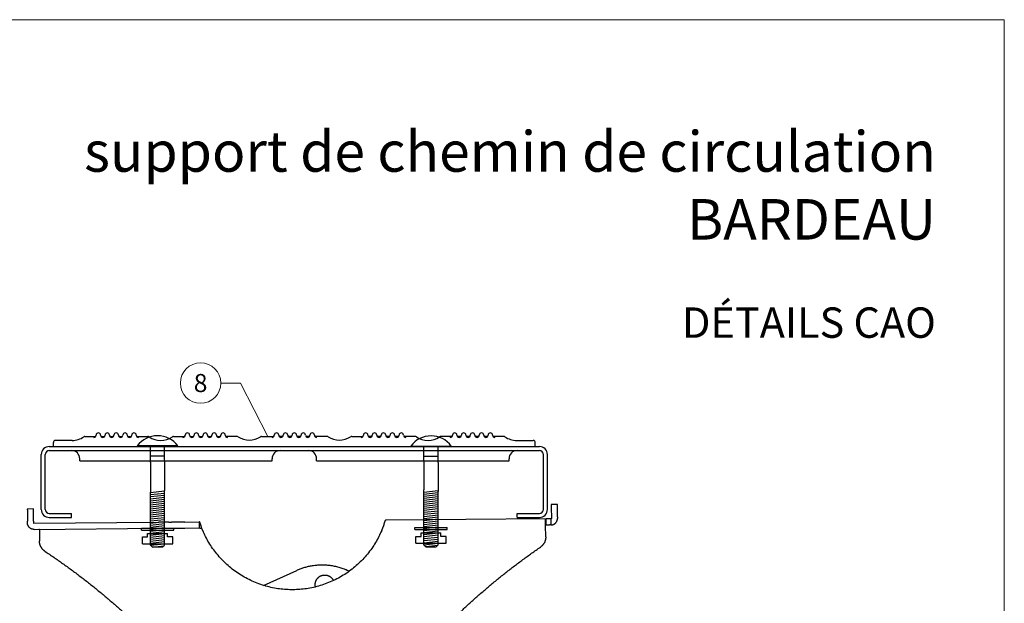
# Model space of a CAD drawing. Units: millimetres. Extents: x -19674 to 47920, y 0 to 4832.
# Drawn here: x 47434 to 47920, y 752 to 1039 of the extents above; entities that cross this region are included whole.
import ezdxf
from ezdxf.enums import TextEntityAlignment as Align

# ---------------------------------------------------------------- set-up
doc = ezdxf.new("R2010")
doc.units = ezdxf.units.MM
for name, color, linetype, lineweight, true_color in [('02_Kantteile', 7, 'Continuous', 25, 0xff7f7f), ('08_Bemassung', 7, 'Continuous', 5, 0x505f69), ('10_Blattrahmen', 7, 'Continuous', 20, 0x000000), ('11_Schrift_Deutsch', 7, 'Continuous', 5, 0x505f69), ('99_Text_1_DE', 7, 'Continuous', 25, 0xe1000f)]:
    doc.layers.add(name, color=color, linetype=linetype, lineweight=lineweight, true_color=true_color)
doc.layers.add('99_Text_2_DE', color=7, linetype='Continuous')
doc.styles.add('Arial', font='arial.ttf')
doc.styles.add('PREFA_Standard', font='arial.ttf', dxfattribs={"height": 20})

# ---------------------------------------------------------------- blocks, each defined once
blk = doc.blocks.new('A$C33afb37e')
at = {"layer": '10_Blattrahmen'}
blk.add_lwpolyline([(0, -1039.5), (735, -1039.5), (735, 0), (0, 0)], close=True, dxfattribs=at)

msp = doc.modelspace()

# ---------------------------------------------------------------- linework, layer by layer
at = {"layer": '02_Kantteile'}
for p, q in [((47459.689, 831.896, 0.274), (47451.439, 831.896, 0.274)), ((47466.014, 833.896, 0.274), (47471.346, 833.896, 0.274)), ((47473.932, 833.896, 0.274), (47475.746, 833.896, 0.274)), ((47478.332, 833.896, 0.274), (47480.146, 833.896, 0.274)), ((47482.732, 833.896, 0.274), (47484.546, 833.896, 0.274)), ((47487.132, 833.896, 0.274), (47488.946, 833.896, 0.274)), ((47491.532, 833.896, 0.274), (47497.114, 833.896, 0.274)), ((47509.763, 833.896, 0.274), (47515.346, 833.896, 0.274)), ((47517.932, 833.896, 0.274), (47519.746, 833.896, 0.274)), ((47522.332, 833.896, 0.274), (47524.146, 833.896, 0.274)), ((47526.732, 833.896, 0.274), (47528.546, 833.896, 0.274)), ((47531.132, 833.896, 0.274), (47532.946, 833.896, 0.274)), ((47541.131, 833.896, 0.274), (47535.532, 833.896, 0.274)), ((47553.246, 833.896, 0.274), (47559.346, 833.896, 0.274)), ((47563.746, 833.896, 0.274), (47561.932, 833.896, 0.274)), ((47568.146, 833.896, 0.274), (47566.332, 833.896, 0.274)), ((47572.546, 833.896, 0.274), (47570.732, 833.896, 0.274)), ((47576.946, 833.896, 0.274), (47575.132, 833.896, 0.274)), ((47585.632, 833.896, 0.274), (47579.532, 833.896, 0.274)), ((47597.747, 833.896, 0.274), (47603.32, 833.896, 0.274)), ((47607.746, 833.896, 0.274), (47605.932, 833.896, 0.274)), ((47612.146, 833.896, 0.274), (47610.332, 833.896, 0.274)), ((47616.546, 833.896, 0.274), (47614.732, 833.896, 0.274)), ((47620.946, 833.896, 0.274), (47619.132, 833.896, 0.274)), ((47629.114, 833.896, 0.274), (47623.532, 833.896, 0.274)), ((47647.346, 833.896, 0.274), (47641.763, 833.896, 0.274)), ((47651.746, 833.896, 0.274), (47649.932, 833.896, 0.274)), ((47656.146, 833.896, 0.274), (47654.332, 833.896, 0.274)), ((47660.546, 833.896, 0.274), (47658.732, 833.896, 0.274)), ((47664.946, 833.896, 0.274), (47663.132, 833.896, 0.274)), ((47672.864, 833.896, 0.274), (47667.532, 833.896, 0.274)), ((47679.188, 831.896, 0.274), (47687.439, 831.896, 0.274)), ((47448.439, 828.896, 0.274), (47690.439, 828.896, 0.274)), ((47448.439, 826.896, 0.274), (47690.439, 826.896, 0.274)), ((47450.439, 828.896, 0.274), (47450.439, 830.896, 0.274)), ((47511.88, 829.199, 0.274), (47491.88, 829.199, 0.274)), ((47498.38, 821.126, 0.274), (47498.38, 829.199, 0.274)), ((47505.38, 822.016, 0.274), (47505.38, 829.199, 0.274)), ((47626.953, 829.147, 0.274), (47646.953, 829.147, 0.274)), ((47633.453, 821.963, 0.274), (47633.453, 829.147, 0.274)), ((47640.453, 821.074, 0.274), (47640.453, 829.147, 0.274)), ((47688.439, 828.896, 0.274), (47688.439, 830.896, 0.274)), ((47444.439, 797.896, 0.274), (47444.439, 824.896, 0.274)), ((47446.439, 797.896, 0.274), (47446.439, 824.896, 0.274)), ((47463.439, 821.896, 0.274), (47463.439, 822.896, 0.274)), ((47463.439, 821.896, 0.274), (47558.439, 821.896, 0.274)), ((47505.38, 824.199, 0.274), (47498.38, 824.199, 0.274)), ((47558.439, 821.896, 0.274), (47558.439, 822.896, 0.274)), ((47580.439, 821.896, 0.274), (47580.439, 822.896, 0.274)), ((47580.439, 821.896, 0.274), (47675.439, 821.896, 0.274)), ((47633.453, 824.147, 0.274), (47640.453, 824.147, 0.274)), ((47675.439, 821.896, 0.274), (47675.439, 822.896, 0.274)), ((47692.439, 797.896, 0.274), (47692.439, 824.896, 0.274)), ((47694.439, 797.896, 0.274), (47694.439, 824.896, 0.274)), ((47505.38, 780.153, 0.274), (47505.38, 807.226, 0.274)), ((47633.453, 780.44, 0.274), (47633.453, 807.513, 0.274)), ((47633.453, 806.44, 0.274), (47640.453, 807.238, 0.274)), ((47498.38, 806.153, 0.274), (47505.38, 806.952, 0.274)), ((47498.38, 780.153, 0.274), (47498.38, 806.337, 0.274)), ((47498.38, 805.153, 0.274), (47505.38, 805.952, 0.274)), ((47498.38, 804.153, 0.274), (47505.38, 804.952, 0.274)), ((47498.38, 803.153, 0.274), (47505.38, 803.952, 0.274)), ((47498.38, 802.153, 0.274), (47505.38, 802.952, 0.274)), ((47633.453, 805.44, 0.274), (47640.453, 806.238, 0.274)), ((47633.453, 804.44, 0.274), (47640.453, 805.238, 0.274)), ((47633.453, 803.44, 0.274), (47640.453, 804.238, 0.274)), ((47633.453, 802.44, 0.274), (47640.453, 803.238, 0.274)), ((47640.453, 780.44, 0.274), (47640.453, 806.624, 0.274)), ((47440.573, 798.078, 0.274), (47437.573, 798.052, 0.274)), ((47498.38, 801.153, 0.274), (47505.38, 801.952, 0.274)), ((47498.38, 800.153, 0.274), (47505.38, 800.952, 0.274)), ((47498.38, 799.153, 0.274), (47505.38, 799.952, 0.274)), ((47498.38, 798.153, 0.274), (47505.38, 798.952, 0.274)), ((47498.38, 797.153, 0.274), (47505.38, 797.952, 0.274)), ((47633.453, 801.44, 0.274), (47640.453, 802.238, 0.274)), ((47633.453, 800.44, 0.274), (47640.453, 801.238, 0.274)), ((47633.453, 799.44, 0.274), (47640.453, 800.238, 0.274)), ((47633.453, 798.44, 0.274), (47640.453, 799.238, 0.274)), ((47633.453, 797.44, 0.274), (47640.453, 798.238, 0.274)), ((47699.305, 800.275, 0.274), (47696.306, 800.25, 0.274)), ((47448.439, 795.896, 0.274), (47459.439, 795.896, 0.274)), ((47448.439, 793.896, 0.274), (47459.439, 793.896, 0.274)), ((47459.439, 793.896, 0.274), (47459.439, 795.896, 0.274)), ((47498.38, 796.153, 0.274), (47505.38, 796.952, 0.274)), ((47498.38, 795.153, 0.274), (47505.38, 795.952, 0.274)), ((47498.38, 794.153, 0.274), (47505.38, 794.952, 0.274)), ((47498.38, 793.153, 0.274), (47505.38, 793.952, 0.274)), ((47498.38, 792.153, 0.274), (47505.38, 792.952, 0.274)), ((47693.732, 793.157, 0.274), (47614.525, 792.484, 0.274)), ((47633.453, 796.44, 0.274), (47640.453, 797.238, 0.274)), ((47633.453, 795.44, 0.274), (47640.453, 796.238, 0.274)), ((47633.453, 794.44, 0.274), (47640.453, 795.238, 0.274)), ((47633.453, 793.44, 0.274), (47640.453, 794.238, 0.274)), ((47633.453, 792.44, 0.274), (47640.453, 793.238, 0.274)), ((47679.439, 795.896, 0.274), (47690.439, 795.896, 0.274)), ((47679.439, 793.896, 0.274), (47679.439, 795.896, 0.274)), ((47679.439, 793.896, 0.274), (47690.439, 793.896, 0.274)), ((47693.745, 791.637, 0.274), (47693.732, 793.157, 0.274)), ((47696.137, 793.177, 0.274), (47696.149, 791.722, 0.274)), ((47696.356, 794.25, 0.274), (47696.364, 793.408, 0.274)), ((47699.356, 794.275, 0.274), (47699.364, 793.433, 0.274)), ((47437.631, 791.21, 0.274), (47437.624, 792.053, 0.274)), ((47440.624, 792.078, 0.274), (47440.631, 791.236, 0.274)), ((47440.861, 791.009, 0.274), (47502.388, 791.532, 0.274)), ((47440.887, 788.009, 0.274), (47502.414, 788.532, 0.274)), ((47443.531, 787.803, 0.274), (47443.579, 782.144, 0.274)), ((47493.88, 788.672, 0.274), (47509.88, 788.672, 0.274)), ((47493.88, 787.672, 0.274), (47493.88, 788.672, 0.274)), ((47498.38, 791.153, 0.274), (47505.38, 791.952, 0.274)), ((47498.38, 790.153, 0.274), (47505.38, 790.952, 0.274)), ((47498.38, 789.153, 0.274), (47505.38, 789.952, 0.274)), ((47498.38, 788.153, 0.274), (47505.38, 788.952, 0.274)), ((47498.38, 787.153, 0.274), (47505.38, 787.952, 0.274)), ((47507.472, 791.575, 0.274), (47508.815, 791.586, 0.274)), ((47507.497, 788.575, 0.274), (47508.841, 788.586, 0.274)), ((47509.88, 787.672, 0.274), (47509.88, 788.672, 0.274)), ((47515.395, 791.642, 0.274), (47522.473, 791.702, 0.274)), ((47515.42, 788.642, 0.274), (47522.499, 788.702, 0.274)), ((47522.473, 791.702, 0.274), (47522.486, 790.202, 0.274)), ((47522.486, 790.202, 0.274), (47522.499, 788.702, 0.274)), ((47524.524, 786.709, 0.274), (47523.713, 788.484, 0.274)), ((47612.559, 787.456, 0.274), (47613.34, 789.245, 0.274)), ((47628.953, 788.959, 0.274), (47644.953, 788.959, 0.274)), ((47628.953, 787.959, 0.274), (47628.953, 788.959, 0.274)), ((47628.953, 787.959, 0.274), (47644.953, 787.959, 0.274)), ((47633.453, 791.44, 0.274), (47640.453, 792.238, 0.274)), ((47633.453, 790.44, 0.274), (47640.453, 791.238, 0.274)), ((47633.453, 789.44, 0.274), (47640.453, 790.238, 0.274)), ((47633.453, 788.44, 0.274), (47640.453, 789.238, 0.274)), ((47633.453, 787.44, 0.274), (47640.453, 788.238, 0.274)), ((47644.953, 787.959, 0.274), (47644.953, 788.959, 0.274)), ((47693.57, 784.267, 0.274), (47693.522, 789.926, 0.274)), ((47693.758, 790.157, 0.274), (47693.745, 791.637, 0.274)), ((47696.149, 791.722, 0.274), (47696.162, 790.177, 0.274)), ((47493.88, 787.672, 0.274), (47509.88, 787.672, 0.274)), ((47498.38, 786.153, 0.274), (47505.38, 786.952, 0.274)), ((47498.38, 785.153, 0.274), (47505.38, 785.952, 0.274)), ((47498.38, 784.153, 0.274), (47505.38, 784.952, 0.274)), ((47498.38, 783.153, 0.274), (47505.38, 783.952, 0.274)), ((47498.38, 782.153, 0.274), (47505.38, 782.952, 0.274)), ((47633.453, 786.44, 0.274), (47640.453, 787.238, 0.274)), ((47633.453, 785.44, 0.274), (47640.453, 786.238, 0.274)), ((47633.453, 784.44, 0.274), (47640.453, 785.238, 0.274)), ((47633.453, 783.44, 0.274), (47640.453, 784.238, 0.274)), ((47633.453, 782.44, 0.274), (47640.453, 783.238, 0.274)), ((47494.38, 780.858, 0.274), (47509.38, 780.858, 0.274)), ((47498.38, 781.153, 0.274), (47505.38, 781.952, 0.274)), ((47498.38, 780.153, 0.274), (47505.38, 780.952, 0.274)), ((47498.38, 780.153, 0.274), (47499.38, 779.153, 0.274)), ((47499.277, 779.256, 0.274), (47505.152, 779.926, 0.274)), ((47504.38, 779.153, 0.274), (47499.38, 779.153, 0.274)), ((47505.38, 780.153, 0.274), (47504.38, 779.153, 0.274)), ((47629.453, 781.145, 0.274), (47644.453, 781.145, 0.274)), ((47633.453, 781.44, 0.274), (47640.453, 782.238, 0.274)), ((47633.453, 780.44, 0.274), (47640.453, 781.238, 0.274)), ((47633.453, 780.44, 0.274), (47634.453, 779.44, 0.274)), ((47634.351, 779.542, 0.274), (47640.226, 780.212, 0.274)), ((47639.453, 779.44, 0.274), (47640.453, 780.44, 0.274)), ((47554.239, 760.277, 0.274), (47570.652, 767.799, 0.274))]:
    msp.add_line(p, q, dxfattribs=at)
at = {"layer": '02_Kantteile', "ltscale": 5}
for p, q in [((47505.38, 822.016, 0.274), (47505.38, 807.226, 0.274)), ((47633.453, 821.963, 0.274), (47633.453, 807.513, 0.274)), ((47498.38, 821.126, 0.274), (47498.38, 806.337, 0.274)), ((47640.453, 821.074, 0.274), (47640.453, 806.624, 0.274)), ((47494.38, 780.858, 0.274), (47494.38, 784.267, 0.274)), ((47494.38, 784.267, 0.274), (47496.993, 784.267, 0.274)), ((47496.993, 786.049, 0.274), (47506.766, 786.049, 0.274)), ((47496.993, 784.267, 0.274), (47496.993, 786.049, 0.274)), ((47506.766, 784.267, 0.274), (47506.766, 786.049, 0.274)), ((47509.38, 784.267, 0.274), (47506.766, 784.267, 0.274)), ((47509.38, 780.858, 0.274), (47509.38, 784.267, 0.274)), ((47629.453, 781.145, 0.274), (47629.453, 784.554, 0.274)), ((47629.453, 784.554, 0.274), (47632.067, 784.554, 0.274)), ((47632.067, 786.336, 0.274), (47641.84, 786.336, 0.274)), ((47632.067, 784.554, 0.274), (47632.067, 786.336, 0.274)), ((47641.84, 784.554, 0.274), (47641.84, 786.336, 0.274)), ((47644.453, 784.554, 0.274), (47641.84, 784.554, 0.274)), ((47644.453, 781.145, 0.274), (47644.453, 784.554, 0.274)), ((47495.38, 780.858, 0.274), (47495.38, 780.858, 0.274)), ((47630.453, 781.145, 0.274), (47630.453, 781.145, 0.274)), ((47634.453, 779.44, 0.274), (47639.453, 779.44, 0.274))]:
    msp.add_line(p, q, dxfattribs=at)
at = {"layer": '02_Kantteile'}
for centre, radius, start, end in [((47451.439, 830.896, 0.274), 1, 90, 180), ((47459.689, 841.896, 0.274), 10, 270, 305.0968), ((47466.014, 832.896, 0.274), 1, 90, 125.0968), ((47470.439, 834.518, 0.274), 1.1, 270, 360), ((47472.639, 834.518, 0.274), 1.1, 360, 180), ((47474.839, 834.518, 0.274), 1.1, 180, 360), ((47477.039, 834.518, 0.274), 1.1, 360, 180), ((47479.239, 834.518, 0.274), 1.1, 180, 360), ((47481.439, 834.518, 0.274), 1.1, 360, 180), ((47483.639, 834.518, 0.274), 1.1, 180, 360), ((47485.839, 834.518, 0.274), 1.1, 360, 180), ((47488.039, 834.518, 0.274), 1.1, 180, 360), ((47490.239, 834.518, 0.274), 1.1, 360, 180), ((47492.439, 834.518, 0.274), 1.1, 180, 270), ((47501.88, 821.699, 0.274), 12.5, 36.8699, 143.1301), ((47497.114, 832.896, 0.274), 1, 54.9032, 90), ((47503.439, 841.896, 0.274), 10, 234.9032, 305.0968), ((47509.763, 832.896, 0.274), 1, 90, 125.0968), ((47514.439, 834.518, 0.274), 1.1, 270, 360), ((47516.639, 834.518, 0.274), 1.1, 360, 180), ((47518.839, 834.518, 0.274), 1.1, 180, 360), ((47521.039, 834.518, 0.274), 1.1, 360, 180), ((47523.239, 834.518, 0.274), 1.1, 180, 360), ((47525.439, 834.518, 0.274), 1.1, 360, 180), ((47527.639, 834.518, 0.274), 1.1, 180, 360), ((47529.839, 834.518, 0.274), 1.1, 360, 180), ((47532.039, 834.518, 0.274), 1.1, 180, 360), ((47534.239, 834.518, 0.274), 1.1, 360, 180), ((47536.439, 834.518, 0.274), 1.1, 180, 270), ((47541.131, 832.896, 0.274), 1, 56.58573, 90), ((47547.188, 842.077, 0.274), 10, 236.58573, 303.41427), ((47553.246, 832.896, 0.274), 1, 90, 123.41427), ((47558.439, 834.518, 0.274), 1.1, 270, 360), ((47560.639, 834.518, 0.274), 1.1, 360, 180), ((47562.839, 834.518, 0.274), 1.1, 180, 360), ((47565.039, 834.518, 0.274), 1.1, 360, 180), ((47567.239, 834.518, 0.274), 1.1, 180, 360), ((47569.439, 834.518, 0.274), 1.1, 360, 180), ((47571.639, 834.518, 0.274), 1.1, 180, 360), ((47573.839, 834.518, 0.274), 1.1, 360, 180), ((47576.039, 834.518, 0.274), 1.1, 180, 360), ((47578.239, 834.518, 0.274), 1.1, 360, 180), ((47580.439, 834.518, 0.274), 1.1, 180, 270), ((47585.632, 832.896, 0.274), 1, 56.58573, 90), ((47591.689, 842.077, 0.274), 10, 236.58573, 303.41427), ((47597.747, 832.896, 0.274), 1, 90, 123.41427), ((47602.439, 834.518, 0.274), 1.1, 270, 360), ((47604.639, 834.518, 0.274), 1.1, 360, 180), ((47606.839, 834.518, 0.274), 1.1, 180, 360), ((47609.039, 834.518, 0.274), 1.1, 360, 180), ((47611.239, 834.518, 0.274), 1.1, 180, 360), ((47613.439, 834.518, 0.274), 1.1, 360, 180), ((47615.639, 834.518, 0.274), 1.1, 180, 360), ((47617.839, 834.518, 0.274), 1.1, 360, 180), ((47620.039, 834.518, 0.274), 1.1, 180, 360), ((47622.239, 834.518, 0.274), 1.1, 360, 180), ((47624.439, 834.518, 0.274), 1.1, 180, 270), ((47636.953, 821.647, 0.274), 12.5, 36.8699, 143.1301), ((47629.114, 832.896, 0.274), 1, 54.9032, 90), ((47635.439, 841.896, 0.274), 10, 234.9032, 305.0968), ((47641.763, 832.896, 0.274), 1, 90, 125.0968), ((47646.439, 834.518, 0.274), 1.1, 270, 360), ((47648.639, 834.518, 0.274), 1.1, 360, 180), ((47650.839, 834.518, 0.274), 1.1, 180, 360), ((47653.039, 834.518, 0.274), 1.1, 360, 180), ((47655.239, 834.518, 0.274), 1.1, 180, 360), ((47657.439, 834.518, 0.274), 1.1, 360, 180), ((47659.639, 834.518, 0.274), 1.1, 180, 360), ((47661.839, 834.518, 0.274), 1.1, 360, 180), ((47664.039, 834.518, 0.274), 1.1, 180, 360), ((47666.239, 834.518, 0.274), 1.1, 360, 180), ((47668.439, 834.518, 0.274), 1.1, 180, 270), ((47672.864, 832.896, 0.274), 1, 54.9032, 90), ((47679.188, 841.896, 0.274), 10, 234.9032, 270), ((47687.439, 830.896, 0.274), 1, 360, 90), ((47448.439, 824.896, 0.274), 4, 90, 180), ((47448.439, 824.896, 0.274), 2, 90, 180), ((47459.439, 822.896, 0.274), 4, 360, 90), ((47562.439, 822.896, 0.274), 4, 90, 180), ((47576.439, 822.896, 0.274), 4, 360, 90), ((47679.439, 822.896, 0.274), 4, 90, 180), ((47690.439, 824.896, 0.274), 4, 360, 90), ((47690.439, 824.896, 0.274), 2, 360, 90), ((47448.439, 797.896, 0.274), 4, 180, 270), ((47448.439, 797.896, 0.274), 2, 180, 270), ((47690.439, 797.896, 0.274), 2, 270, 360), ((47690.439, 797.896, 0.274), 4, 270, 360)]:
    msp.add_arc(centre, radius, start, end, dxfattribs=at)
for points, weights in [([(47437.573, 798.052, 0.274), (47437.573, 798.052, 0.274), (47437.624, 792.053, 0.274)], [1, 0.707106781187, 1]), ([(47440.624, 792.078, 0.274), (47440.573, 798.078, 0.274), (47440.573, 798.078, 0.274)], [1, 0.707106781187, 1]), ([(47696.306, 800.25, 0.274), (47696.306, 800.25, 0.274), (47696.356, 794.25, 0.274)], [1, 0.707106781187, 1]), ([(47699.356, 794.275, 0.274), (47699.305, 800.275, 0.274), (47699.305, 800.275, 0.274)], [1, 0.707106781187, 1]), ([(47696.137, 793.177, 0.274), (47694.37, 793.162, 0.274), (47693.732, 793.157, 0.274)], [1, 0.905130915715, 1]), ([(47696.364, 793.408, 0.274), (47696.364, 793.313, 0.274), (47696.298, 793.245, 0.274)], [1, 0.853553390594, 0.853553390594]), ([(47698.437, 791.142, 0.274), (47699.375, 792.096, 0.274), (47699.364, 793.433, 0.274)], [0.853553390593, 0.853553390593, 1]), ([(47440.887, 788.009, 0.274), (47437.658, 787.982, 0.274), (47437.631, 791.21, 0.274)], [1, 0.707106781187, 1]), ([(47440.631, 791.236, 0.274), (47440.633, 791.007, 0.274), (47440.861, 791.009, 0.274)], [0.999999999999, 0.707106781187, 1]), ([(47443.531, 787.803, 0.274), (47443.53, 787.898, 0.274), (47443.53, 787.965, 0.274)], [1, 0.853553390593, 0.853553390593]), ([(47507.472, 791.575, 0.274), (47505.708, 791.56, 0.274), (47502.388, 791.532, 0.274)], [1, 0.87497148472, 1]), ([(47502.414, 788.532, 0.274), (47505.734, 788.56, 0.274), (47507.497, 788.575, 0.274)], [1, 0.87497148472, 1]), ([(47515.395, 791.642, 0.274), (47512.537, 791.618, 0.274), (47508.815, 791.586, 0.274)], [1, 0.99755355889, 1]), ([(47508.841, 788.586, 0.274), (47512.563, 788.618, 0.274), (47515.42, 788.642, 0.274)], [1, 0.99755355889, 1]), ([(47693.522, 789.926, 0.274), (47693.511, 791.263, 0.274), (47693.503, 792.209, 0.274)], [1, 0.853553390593, 0.853553390593]), ([(47696.162, 790.177, 0.274), (47694.395, 790.162, 0.274), (47693.758, 790.157, 0.274)], [1, 0.905130915715, 1]), ([(47693.57, 784.267, 0.274), (47693.597, 781.076, 0.274), (47690.966, 779.27, 0.274)], [1, 0.882882361791, 1]), ([(47446.268, 777.192, 0.274), (47443.606, 778.953, 0.274), (47443.579, 782.144, 0.274)], [1, 0.882882361791, 1]), ([(47628.005, 722.579, 0.274), (47655.739, 755.085, 0.274), (47690.966, 779.27, 0.274)], [1, 0.991377125539, 1]), ([(47446.268, 777.192, 0.274), (47481.901, 753.609, 0.274), (47510.183, 721.578, 0.274)], [1, 0.991377125539, 1])]:
    msp.add_rational_spline(points, weights, degree=2, dxfattribs=at)
for points, knots in [([(47693.503, 792.209, 0.274), (47693.503, 792.381, 0.274), (47693.508, 792.526, 0.274), (47693.524, 792.709, 0.274), (47693.53, 792.765, 0.274), (47693.546, 792.864, 0.274), (47693.555, 792.908, 0.274), (47693.575, 792.984, 0.274), (47693.587, 793.016, 0.274), (47693.611, 793.07, 0.274), (47693.625, 793.091, 0.274), (47693.653, 793.125, 0.274), (47693.668, 793.137, 0.274), (47693.699, 793.153, 0.274), (47693.715, 793.156, 0.274), (47693.732, 793.157, 0.274)], [-1, -1, -1, -1, -0.7561451, -0.7561451, -0.6297325, -0.6297325, -0.5019822, -0.5019822, -0.374166, -0.374166, -0.2473779, -0.2473779, -0.122489, -0.122489, 0, 0, 0, 0]), ([(47696.298, 793.245, 0.274), (47696.286, 793.233, 0.274), (47696.274, 793.223, 0.274), (47696.247, 793.206, 0.274), (47696.233, 793.198, 0.274), (47696.204, 793.187, 0.274), (47696.19, 793.183, 0.274), (47696.163, 793.178, 0.274), (47696.15, 793.177, 0.274), (47696.137, 793.177, 0.274)], [0, 0, 0, 0, 0.2488585, 0.2488585, 0.501485, 0.501485, 0.7537362, 0.7537362, 1, 1, 1, 1]), ([(47443.53, 787.965, 0.274), (47443.52, 787.976, 0.274), (47443.508, 787.987, 0.274), (47443.481, 788.004, 0.274), (47443.465, 788.011, 0.274), (47443.428, 788.021, 0.274), (47443.406, 788.025, 0.274), (47443.354, 788.029, 0.274), (47443.325, 788.03, 0.274), (47443.292, 788.03, 0.274)], [0, 0, 0, 0, 0.2488585, 0.2488585, 0.501485, 0.501485, 0.7537362, 0.7537362, 1, 1, 1, 1]), ([(47523.713, 788.484, 0.274), (47523.689, 788.583, 0.274), (47523.664, 788.683, 0.274), (47523.614, 788.884, 0.274), (47523.589, 788.985, 0.274), (47523.537, 789.187, 0.274), (47523.512, 789.288, 0.274), (47523.46, 789.49, 0.274), (47523.433, 789.589, 0.274), (47523.381, 789.787, 0.274), (47523.354, 789.884, 0.274), (47523.301, 790.074, 0.274), (47523.275, 790.167, 0.274), (47523.221, 790.348, 0.274), (47523.195, 790.436, 0.274), (47523.141, 790.604, 0.274), (47523.114, 790.685, 0.274), (47523.061, 790.839, 0.274), (47523.034, 790.912, 0.274), (47522.981, 791.05, 0.274), (47522.954, 791.114, 0.274), (47522.902, 791.233, 0.274), (47522.875, 791.288, 0.274), (47522.823, 791.387, 0.274), (47522.797, 791.432, 0.274), (47522.745, 791.511, 0.274), (47522.72, 791.545, 0.274), (47522.669, 791.604, 0.274), (47522.644, 791.628, 0.274), (47522.594, 791.666, 0.274), (47522.57, 791.68, 0.274), (47522.521, 791.698, 0.274), (47522.497, 791.702, 0.274), (47522.473, 791.702, 0.274)], [-1, -1, -1, -1, -0.9374905, -0.9374905, -0.8749811, -0.8749811, -0.8124716, -0.8124716, -0.7499622, -0.7499622, -0.6874527, -0.6874527, -0.6249433, -0.6249433, -0.5624338, -0.5624338, -0.4999244, -0.4999244, -0.4374149, -0.4374149, -0.3749055, -0.3749055, -0.3124012, -0.3124012, -0.2498969, -0.2498969, -0.1873983, -0.1873983, -0.1248996, -0.1248996, -0.0624498, -0.0624498, 0, 0, 0, 0]), ([(47522.499, 788.702, 0.274), (47522.546, 788.703, 0.274), (47522.595, 788.702, 0.274), (47522.694, 788.697, 0.274), (47522.744, 788.694, 0.274), (47522.846, 788.683, 0.274), (47522.898, 788.676, 0.274), (47523.001, 788.66, 0.274), (47523.054, 788.651, 0.274), (47523.158, 788.63, 0.274), (47523.21, 788.618, 0.274), (47523.314, 788.594, 0.274), (47523.366, 788.58, 0.274), (47523.468, 788.553, 0.274), (47523.518, 788.539, 0.274), (47523.617, 788.512, 0.274), (47523.666, 788.498, 0.274), (47523.713, 788.484, 0.274)], [0, 0, 0, 0, 0.1250189, 0.1250189, 0.2500378, 0.2500378, 0.3750567, 0.3750567, 0.5000756, 0.5000756, 0.6250945, 0.6250945, 0.7501031, 0.7501031, 0.8751004, 0.8751004, 1, 1, 1, 1]), ([(47614.525, 792.484, 0.274), (47614.501, 792.484, 0.274), (47614.478, 792.479, 0.274), (47614.429, 792.46, 0.274), (47614.405, 792.445, 0.274), (47614.356, 792.406, 0.274), (47614.331, 792.382, 0.274), (47614.281, 792.323, 0.274), (47614.256, 792.288, 0.274), (47614.206, 792.208, 0.274), (47614.181, 792.163, 0.274), (47614.13, 792.062, 0.274), (47614.105, 792.007, 0.274), (47614.054, 791.887, 0.274), (47614.029, 791.823, 0.274), (47613.978, 791.684, 0.274), (47613.952, 791.611, 0.274), (47613.902, 791.456, 0.274), (47613.876, 791.375, 0.274), (47613.826, 791.205, 0.274), (47613.8, 791.117, 0.274), (47613.75, 790.935, 0.274), (47613.725, 790.842, 0.274), (47613.675, 790.651, 0.274), (47613.65, 790.553, 0.274), (47613.601, 790.355, 0.274), (47613.577, 790.255, 0.274), (47613.528, 790.053, 0.274), (47613.504, 789.951, 0.274), (47613.456, 789.748, 0.274), (47613.433, 789.647, 0.274), (47613.386, 789.445, 0.274), (47613.363, 789.344, 0.274), (47613.34, 789.245, 0.274)], [-1, -1, -1, -1, -0.9375502, -0.9375502, -0.8751004, -0.8751004, -0.8126017, -0.8126017, -0.7501031, -0.7501031, -0.6875988, -0.6875988, -0.6250945, -0.6250945, -0.5625851, -0.5625851, -0.5000756, -0.5000756, -0.4375662, -0.4375662, -0.3750567, -0.3750567, -0.3125473, -0.3125473, -0.2500378, -0.2500378, -0.1875284, -0.1875284, -0.1250189, -0.1250189, -0.0625095, -0.0625095, 0, 0, 0, 0]), ([(47693.758, 790.157, 0.274), (47693.723, 790.156, 0.274), (47693.692, 790.155, 0.274), (47693.635, 790.15, 0.274), (47693.61, 790.146, 0.274), (47693.568, 790.135, 0.274), (47693.552, 790.128, 0.274), (47693.529, 790.11, 0.274), (47693.522, 790.1, 0.274), (47693.521, 790.088, 0.274)], [-0.030635035, -0.030635035, -0.030635035, -0.030635035, -0.023060459, -0.023060459, -0.015260813, -0.015260813, -0.007478112, -0.007478112, 0, 0, 0, 0]), ([(47696.162, 790.177, 0.274), (47696.25, 790.178, 0.274), (47696.341, 790.182, 0.274), (47696.527, 790.2, 0.274), (47696.623, 790.213, 0.274), (47696.818, 790.248, 0.274), (47696.917, 790.271, 0.274), (47697.116, 790.328, 0.274), (47697.217, 790.362, 0.274), (47697.417, 790.44, 0.274), (47697.517, 790.486, 0.274), (47697.714, 790.587, 0.274), (47697.811, 790.644, 0.274), (47698.001, 790.768, 0.274), (47698.093, 790.836, 0.274), (47698.271, 790.982, 0.274), (47698.357, 791.06, 0.274), (47698.437, 791.142, 0.274)], [0, 0, 0, 0, 0.03197251, 0.03197251, 0.06366723, 0.06366723, 0.09515537, 0.09515537, 0.12653593, 0.12653593, 0.15793041, 0.15793041, 0.18948436, 0.18948436, 0.22136253, 0.22136253, 0.25376742, 0.25376742, 0.25376742, 0.25376742])]:
    msp.add_open_spline(points, degree=3, knots=knots, dxfattribs=at)
for points, weights, degree, knots in [([(47612.559, 787.456, 0.274), (47600.256, 758.491, 0.274), (47568.787, 758.223, 0.274), (47537.318, 757.956, 0.274), (47524.524, 786.709, 0.274)], [1, 0.836286155848, 1, 0.836286155848, 1], 2, [-111.4218194, -111.4218194, -111.4218194, -55.7109097, -55.7109097, 0, 0, 0]), ([(47570.652, 767.799, 0.274), (47578.287, 771.298, 0.274), (47586.932, 771.584, 0.274), (47595.081, 768.053, 0.274), (47595.093, 768.048, 0.274), (47595.105, 768.043, 0.274), (47595.117, 768.037, 0.274), (47595.611, 767.823, 0.274), (47596.105, 767.608, 0.274), (47596.599, 767.394, 0.274)], [1, 0.896085012785, 0.847471704856, 0.854160076213, 0.854160076213, 0.854160076213, 0.854160076213, 0.854160076213, 0.854160076213, 0.854160076213], 3, [-47.1238898, -47.1238898, -47.1238898, -47.1238898, -22.0454068, -22.0454068, -22.0454068, -22.0083605, -22.0083605, -22.0083605, -20.474702, -20.474702, -20.474702, -20.474702]), ([(47579.877, 759.619, 0.274), (47579.287, 761.965, 0.274), (47580.847, 763.814, 0.274), (47583.041, 766.416, 0.274), (47586.204, 765.155, 0.274), (47587.95, 764.459, 0.274), (47588.739, 762.754, 0.274)], [0.929488362476, 0.858035116479, 1, 0.811131058091, 1, 0.886073149643, 0.909588984156], 2, [-16.2308465, -16.2308465, -16.2308465, -11.7971387, -11.7971387, -5.8985693, -5.8985693, -2.3405178, -2.3405178, -2.3405178])]:
    msp.add_rational_spline(points, weights, degree=degree, knots=knots, dxfattribs=at)
at = {"layer": '08_Bemassung'}
for p, q in [((47533.126, 860.225, 0.274), (47542.832, 860.225, 0.274)), ((47542.832, 860.225, 0.274), (47556.296, 833.896, 0.274))]:
    msp.add_line(p, q, dxfattribs=at)
at = {"layer": '11_Schrift_Deutsch'}
msp.add_circle((47523.13, 860.225, 0.274), 9.996, dxfattribs=at)

# ---------------------------------------------------------------- block references
msp.add_blockref('A$C33afb37e', (47185.032, 1039.499))

# ---------------------------------------------------------------- texts
at = {"layer": '11_Schrift_Deutsch', "style": 'PREFA_Standard'}
msp.add_text('8', height=8.925, dxfattribs=at).set_placement((47523.13, 860.225, 0.274), align=Align.MIDDLE_CENTER)
at = {"layer": '99_Text_1_DE', "char_height": 20, "attachment_point": 3, "style": 'Arial'}
for s, insert in [('support de chemin de circulation', (47886.252, 984.491)), ('BARDEAU', (47886.252, 950.991))]:
    msp.add_mtext_dynamic_manual_height_columns(s, width=5213.69799, gutter_width=375, heights=[0], dxfattribs=dict(at, insert=insert))
at = {"layer": '99_Text_2_DE', "insert": (47886.252, 890.036), "char_height": 15, "attachment_point": 6, "style": 'Arial'}
msp.add_mtext_dynamic_manual_height_columns('DÉTAILS CAO', width=878.52713, gutter_width=12.5, heights=[0], dxfattribs=at)
msp.add_mtext_dynamic_manual_height_columns('DÉTAILS CAO', width=878.52713, gutter_width=12.5, heights=[0], dxfattribs=at)

doc.saveas('drawing.dxf')
